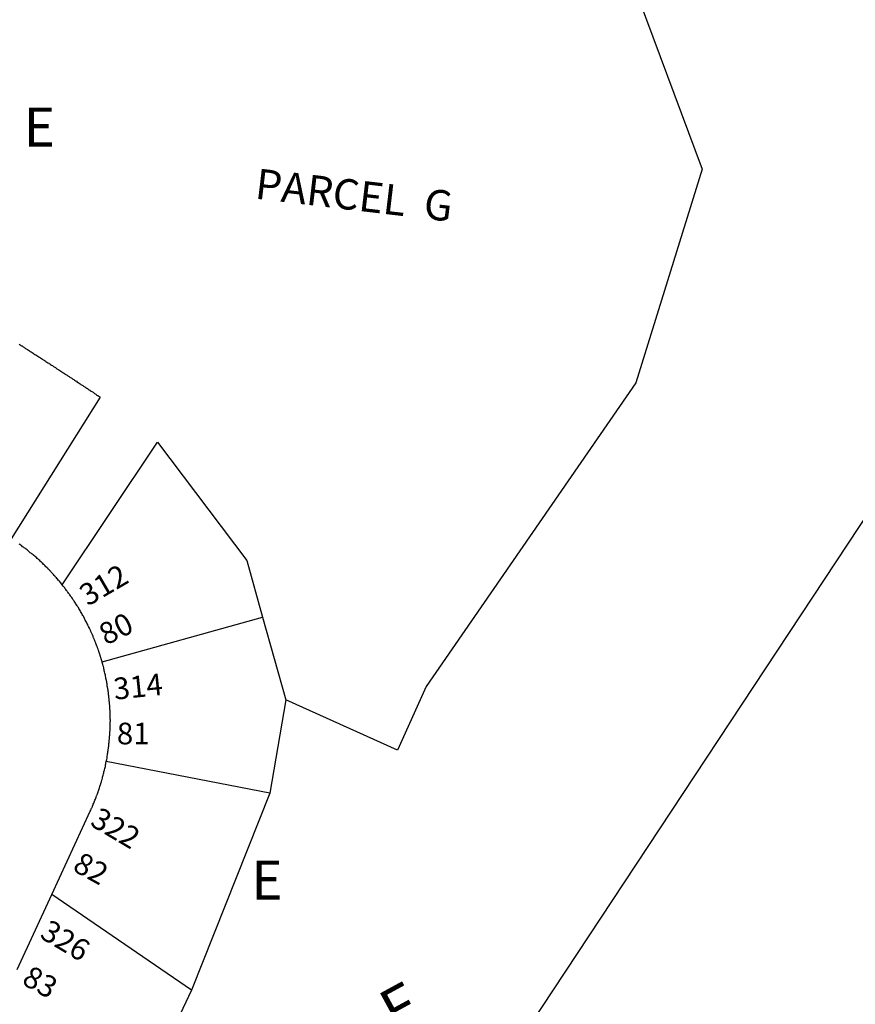
# Model space of a CAD drawing. Units: inches. Extents: x 1243741 to 1249766, y 529259 to 533546.
# Drawn here: x 1248630 to 1249010, y 530146 to 530594 of the extents above; entities that cross this region are included whole.
import ezdxf

# ---------------------------------------------------------------- set-up
doc = ezdxf.new("R2010")
doc.units = ezdxf.units.IN
doc.header["$MEASUREMENT"] = 0
for name, color, linetype in [('Addresses', 5, 'Continuous'), ('Lot-Block-Parcel Text', 6, 'Continuous'), ('Parcel Boundaries', 7, 'Continuous'), ('Street ROW', 5, 'Continuous')]:
    doc.layers.add(name, color=color, linetype=linetype)
doc.styles.add('Arial', font='txt')

msp = doc.modelspace()

# ---------------------------------------------------------------- linework, layer by layer
at = {"layer": 'Parcel Boundaries'}
for p, q in [((1248667.62, 530301.94), (1248740.63, 530322.31)), ((1248740.63, 530322.31), (1248751.12, 530284.69)), ((1248751.12, 530284.69), (1248743.88, 530242.25)), ((1248743.88, 530242.25), (1248669.5, 530256.69)), ((1248743.88, 530242.25), (1248708.25, 530152.62)), ((1248708.25, 530152.62), (1248644.75, 530196.25)), ((1248708.25, 530152.62), (1248685.25, 530104.19))]:
    msp.add_line(p, q, dxfattribs=at)
for points in [[(1248491.37, 529772), (1248607.13, 529787.13), (1248701.62, 529893.5), (1249188.75, 530631.5)], [(1248908.5, 530612), (1248940.5, 530526.12), (1248910.25, 530428.81), (1248815, 530290.81), (1248801.88, 530261.75), (1248751.12, 530284.69)], [(1248630, 530446.44), (1248630.38, 530446.19), (1248630.59, 530446), (1248630.75, 530445.88), (1248630.96, 530445.77), (1248631.25, 530445.63), (1248631.63, 530445.38), (1248631.79, 530445.24), (1248632, 530445.06), (1248632.28, 530444.92), (1248632.5, 530444.81), (1248632.88, 530444.56), (1248633.38, 530444.25), (1248633.75, 530444), (1248634.12, 530443.75), (1248634.63, 530443.44), (1248635, 530443.19), (1248635.38, 530442.94), (1248635.87, 530442.63), (1248636.25, 530442.38), (1248636.63, 530442.13), (1248637.13, 530441.81), (1248637.5, 530441.56), (1248638, 530441.31), (1248638.38, 530441), (1248638.55, 530440.88), (1248638.75, 530440.75), (1248638.78, 530440.74), (1248639.25, 530440.5), (1248639.63, 530440.19), (1248640, 530439.94), (1248640.05, 530439.91), (1248640.5, 530439.69), (1248640.86, 530439.39), (1248640.88, 530439.38), (1248641.25, 530439.13), (1248641.32, 530439.09), (1248641.75, 530438.88), (1248642.1, 530438.59), (1248642.12, 530438.56), (1248642.5, 530438.31), (1248643, 530438), (1248643.02, 530437.99), (1248643.38, 530437.75), (1248643.42, 530437.73), (1248643.87, 530437.5), (1248644.25, 530437.19), (1248644.63, 530436.94), (1248644.66, 530436.92), (1248645.12, 530436.69), (1248645.5, 530436.37), (1248645.88, 530436.13), (1248645.91, 530436.11), (1248646.38, 530435.88), (1248646.75, 530435.56), (1248647.12, 530435.31), (1248647.63, 530435), (1248648, 530434.75), (1248648.37, 530434.5), (1248648.88, 530434.19), (1248649.25, 530433.94), (1248649.31, 530433.88), (1248649.63, 530433.62), (1248649.99, 530433.44), (1248650.12, 530433.37), (1248650.5, 530433.13), (1248650.59, 530433.05), (1248650.88, 530432.81), (1248651.2, 530432.65), (1248651.38, 530432.56), (1248651.75, 530432.31), (1248651.88, 530432.2), (1248652.13, 530432), (1248652.4, 530431.86), (1248652.63, 530431.75), (1248652.82, 530431.59), (1248653, 530431.44), (1248653.2, 530431.34), (1248653.5, 530431.19), (1248653.88, 530430.94), (1248654.12, 530430.73), (1248654.25, 530430.63), (1248654.39, 530430.55), (1248654.75, 530430.37), (1248655.07, 530430.11), (1248655.12, 530430.06), (1248655.5, 530429.81), (1248655.58, 530429.77), (1248656, 530429.56), (1248656.37, 530429.25), (1248656.75, 530429), (1248656.81, 530428.96), (1248657.25, 530428.69), (1248657.63, 530428.44), (1248658, 530428.19), (1248658.5, 530427.88), (1248658.88, 530427.63), (1248659.02, 530427.5), (1248659.25, 530427.31), (1248659.49, 530427.19), (1248659.75, 530427.06), (1248660.13, 530426.81), (1248660.36, 530426.62), (1248660.5, 530426.5), (1248660.65, 530426.42), (1248661, 530426.25), (1248661.33, 530425.98), (1248661.37, 530425.94), (1248661.75, 530425.69), (1248662, 530425.53), (1248662.25, 530425.37), (1248662.63, 530425.13), (1248663, 530424.88), (1248663.5, 530424.56), (1248663.88, 530424.31), (1248664.02, 530424.19), (1248664.25, 530424), (1248664.48, 530423.88), (1248664.75, 530423.75), (1248665.01, 530423.53), (1248665.13, 530423.44), (1248665.5, 530423.19), (1248665.62, 530423.13), (1248666, 530422.94), (1248666.75, 530422.37), (1248626.25, 530358)], [(1248649.5, 530337), (1248692.75, 530401.94), (1248733.37, 530348.12), (1248740.63, 530322.31)]]:
    msp.add_lwpolyline(points, dxfattribs=at)
at = {"layer": 'Street ROW'}
for points in [[(1248649.5, 530337), (1248649.13, 530337.5), (1248648.88, 530337.88), (1248648.5, 530338.25), (1248648.25, 530338.62), (1248647.92, 530338.96), (1248647.88, 530339), (1248647.5, 530339.44), (1248647.44, 530339.53), (1248647.25, 530339.81), (1248646.88, 530340.19), (1248646.5, 530340.56), (1248646.33, 530340.82), (1248646.25, 530340.94), (1248646.04, 530341.15), (1248646.02, 530341.17), (1248645.88, 530341.31), (1248645.5, 530341.69), (1248645.25, 530342), (1248644.88, 530342.38), (1248644.5, 530342.75), (1248644.28, 530343.08), (1248644.25, 530343.12), (1248644.06, 530343.31), (1248643.87, 530343.5), (1248643.5, 530343.88), (1248643.13, 530344.19), (1248642.9, 530344.52), (1248642.88, 530344.56), (1248642.5, 530344.94), (1248642.46, 530344.97), (1248642.12, 530345.25), (1248641.75, 530345.63), (1248641.38, 530346), (1248641, 530346.31), (1248640.62, 530346.69), (1248640.25, 530347), (1248640.02, 530347.35), (1248640, 530347.38), (1248639.91, 530347.45), (1248639.63, 530347.69), (1248639.26, 530348.06), (1248638.87, 530348.37), (1248638.5, 530348.69), (1248638.13, 530349.06), (1248637.75, 530349.37), (1248637.37, 530349.69), (1248637, 530350), (1248636.63, 530350.38), (1248636.25, 530350.69), (1248635.87, 530351), (1248635.5, 530351.31), (1248635, 530351.62), (1248634.63, 530351.94), (1248634.25, 530352.25), (1248633.88, 530352.56), (1248633.5, 530352.87), (1248633.13, 530353.19), (1248632.75, 530353.5), (1248632.25, 530353.81), (1248631.88, 530354.12), (1248631.5, 530354.37), (1248631.12, 530354.69), (1248630.85, 530354.92), (1248630.75, 530355), (1248630.63, 530355.08), (1248630.25, 530355.31), (1248629.88, 530355.56)], [(1248667.62, 530301.94), (1248667.5, 530302.44), (1248667.38, 530302.94), (1248667.25, 530303.37), (1248667.14, 530303.59), (1248667, 530303.88), (1248666.88, 530304.38), (1248666.75, 530304.81), (1248666.7, 530305.02), (1248666.63, 530305.31), (1248666.5, 530305.75), (1248666.39, 530305.97), (1248666.25, 530306.25), (1248666.12, 530306.75), (1248666.1, 530306.83), (1248666, 530307.19), (1248665.87, 530307.69), (1248665.7, 530308), (1248665.63, 530308.12), (1248665.56, 530308.38), (1248665.5, 530308.63), (1248665.43, 530308.76), (1248665.25, 530309.06), (1248665.13, 530309.56), (1248665.11, 530309.61), (1248665, 530310), (1248664.85, 530310.3), (1248664.75, 530310.5), (1248664.68, 530310.74), (1248664.62, 530310.94), (1248664.53, 530311.13), (1248664.37, 530311.44), (1248664.29, 530311.73), (1248664.25, 530311.88), (1248664.16, 530312.05), (1248664, 530312.38), (1248663.93, 530312.62), (1248663.88, 530312.81), (1248663.79, 530312.97), (1248663.63, 530313.25), (1248663.56, 530313.5), (1248663.5, 530313.75), (1248663.33, 530314.05), (1248663.25, 530314.19), (1248663.21, 530314.32), (1248663.12, 530314.62), (1248662.87, 530315.13), (1248662.8, 530315.25), (1248662.63, 530315.56), (1248662.56, 530315.79), (1248662.5, 530316), (1248662.25, 530316.5), (1248662.17, 530316.64), (1248662, 530316.94), (1248661.95, 530317.11), (1248661.88, 530317.37), (1248661.62, 530317.81), (1248661.57, 530317.91), (1248661.37, 530318.25), (1248661.12, 530318.75), (1248661.08, 530318.92), (1248661, 530319.19), (1248660.75, 530319.62), (1248660.5, 530320.06), (1248660.25, 530320.5), (1248660, 530320.94), (1248659.75, 530321.37), (1248659.68, 530321.64), (1248659.62, 530321.81), (1248659.38, 530322.25), (1248659.13, 530322.69), (1248658.88, 530323.13), (1248658.63, 530323.56), (1248658.37, 530324), (1248658.12, 530324.44), (1248657.88, 530324.88), (1248657.63, 530325.31), (1248657.38, 530325.75), (1248657.13, 530326.19), (1248656.88, 530326.63), (1248656.62, 530327.06), (1248656.41, 530327.27), (1248656.25, 530327.44), (1248656, 530327.88), (1248655.75, 530328.31), (1248655.69, 530328.42), (1248655.67, 530328.44), (1248655.5, 530328.75), (1248655.25, 530329.12), (1248655, 530329.56), (1248654.75, 530329.86), (1248654.63, 530330), (1248654.38, 530330.37), (1248654.25, 530330.6), (1248654.13, 530330.81), (1248653.88, 530331.19), (1248653.71, 530331.38), (1248653.5, 530331.63), (1248653.33, 530331.92), (1248653.25, 530332.06), (1248653, 530332.44), (1248652.78, 530332.69), (1248652.63, 530332.88), (1248652.38, 530333.25), (1248652.35, 530333.28), (1248652.13, 530333.62), (1248651.96, 530333.82), (1248651.75, 530334.06), (1248651.52, 530334.4), (1248651.5, 530334.44), (1248651.48, 530334.47), (1248651.13, 530334.88), (1248650.88, 530335.25), (1248650.86, 530335.28), (1248650.63, 530335.62), (1248650.25, 530336.06), (1248650, 530336.44), (1248649.5, 530337)], [(1248669.5, 530256.69), (1248669.62, 530257.19), (1248669.75, 530257.63), (1248669.88, 530258.13), (1248669.88, 530258.62), (1248670, 530259.13), (1248670.13, 530259.63), (1248670.13, 530260.12), (1248670.25, 530260.63), (1248670.25, 530261.03), (1248670.25, 530261.13), (1248670.28, 530261.26), (1248670.38, 530261.62), (1248670.38, 530261.89), (1248670.38, 530262.13), (1248670.44, 530262.34), (1248670.5, 530262.56), (1248670.5, 530262.81), (1248670.5, 530263.06), (1248670.57, 530263.32), (1248670.63, 530263.56), (1248670.63, 530263.81), (1248670.63, 530264.06), (1248670.68, 530264.29), (1248670.75, 530264.56), (1248670.75, 530264.9), (1248670.75, 530265.06), (1248670.78, 530265.18), (1248670.87, 530265.56), (1248670.87, 530266.06), (1248670.87, 530266.13), (1248670.87, 530266.56), (1248670.94, 530266.82), (1248671, 530267.06), (1248671, 530267.54), (1248671, 530267.56), (1248671, 530268.06), (1248671.06, 530268.3), (1248671.12, 530268.56), (1248671.12, 530269.06), (1248671.12, 530269.27), (1248671.12, 530269.56), (1248671.12, 530270.06), (1248671.18, 530270.3), (1248671.25, 530270.56), (1248671.25, 530271.06), (1248671.25, 530271.56), (1248671.25, 530271.75), (1248671.25, 530272.06), (1248671.25, 530272.56), (1248671.25, 530273.06), (1248671.25, 530273.56), (1248671.25, 530274.06), (1248671.25, 530274.56), (1248671.32, 530274.83), (1248671.38, 530275.06), (1248671.38, 530275.56), (1248671.32, 530275.79), (1248671.25, 530276.06), (1248671.25, 530276.56), (1248671.25, 530277.06), (1248671.25, 530277.56), (1248671.25, 530278.06), (1248671.25, 530278.56), (1248671.25, 530279.06), (1248671.25, 530279.56), (1248671.25, 530280.06), (1248671.2, 530280.28), (1248671.12, 530280.56), (1248671.12, 530281.06), (1248671.12, 530281.53), (1248671.12, 530281.56), (1248671.12, 530282.06), (1248671.08, 530282.26), (1248671, 530282.56), (1248671, 530283.06), (1248671, 530283.26), (1248671, 530283.56), (1248670.96, 530283.71), (1248670.87, 530284.06), (1248670.87, 530284.56), (1248670.87, 530284.67), (1248670.87, 530285.06), (1248670.81, 530285.32), (1248670.75, 530285.56), (1248670.75, 530285.9), (1248670.75, 530286.06), (1248670.72, 530286.19), (1248670.63, 530286.56), (1248670.62, 530287), (1248670.5, 530287.5), (1248670.5, 530287.99), (1248670.5, 530288.01), (1248670.38, 530288.5), (1248670.38, 530288.91), (1248670.38, 530289), (1248670.35, 530289.12), (1248670.25, 530289.5), (1248670.25, 530289.77), (1248670.25, 530290), (1248670.16, 530290.36), (1248670.13, 530290.5), (1248670, 530291), (1248670, 530291.35), (1248670, 530291.5), (1248669.92, 530291.8), (1248669.88, 530292), (1248669.75, 530292.44), (1248669.75, 530292.79), (1248669.75, 530292.94), (1248669.64, 530293.36), (1248669.62, 530293.44), (1248669.5, 530293.94), (1248669.37, 530294.44), (1248669.37, 530294.74), (1248669.37, 530294.94), (1248669.25, 530295.44), (1248669.17, 530295.71), (1248669.12, 530295.88), (1248669, 530296.38), (1248668.88, 530296.87), (1248668.75, 530297.38), (1248668.63, 530297.88), (1248668.63, 530298.12), (1248668.63, 530298.31), (1248668.5, 530298.81), (1248668.38, 530299.31), (1248668.25, 530299.81), (1248668.13, 530300.25), (1248668, 530300.75), (1248667.87, 530301.25), (1248667.62, 530301.94)], [(1248644.75, 530196.25), (1248662.25, 530234.06), (1248662.5, 530234.5), (1248662.55, 530234.71), (1248662.63, 530235), (1248662.87, 530235.44), (1248662.93, 530235.54), (1248663.12, 530235.88), (1248663.2, 530236.13), (1248663.25, 530236.31), (1248663.48, 530236.77), (1248663.5, 530236.81), (1248663.51, 530236.84), (1248663.63, 530237.25), (1248663.88, 530237.75), (1248664, 530238.19), (1248664.25, 530238.63), (1248664.37, 530239.13), (1248664.62, 530239.56), (1248664.75, 530240.06), (1248665, 530240.49), (1248665, 530240.52), (1248665.13, 530241), (1248665.3, 530241.31), (1248665.38, 530241.44), (1248665.43, 530241.65), (1248665.5, 530241.94), (1248665.63, 530242.37), (1248665.85, 530242.82), (1248665.87, 530242.88), (1248665.91, 530243.01), (1248666, 530243.31), (1248666.12, 530243.81), (1248666.25, 530244.31), (1248666.5, 530244.75), (1248666.63, 530245.25), (1248666.75, 530245.69), (1248666.88, 530246.19), (1248667.08, 530246.59), (1248667.13, 530246.69), (1248667.25, 530247.12), (1248667.32, 530247.41), (1248667.38, 530247.63), (1248667.5, 530248.13), (1248667.62, 530248.56), (1248667.75, 530249.06), (1248667.87, 530249.56), (1248668, 530250.06), (1248668.13, 530250.5), (1248668.25, 530251), (1248668.38, 530251.5), (1248668.5, 530252), (1248668.63, 530252.44), (1248668.68, 530252.66), (1248668.75, 530252.94), (1248668.88, 530253.44), (1248669, 530253.94), (1248669.12, 530254.38), (1248669.12, 530254.73), (1248669.12, 530254.88), (1248669.25, 530255.37), (1248669.27, 530255.44), (1248669.37, 530255.88), (1248669.5, 530256.69)], [(1248629, 530162.06), (1248644.75, 530196.25)]]:
    msp.add_lwpolyline(points, dxfattribs=at)

# ---------------------------------------------------------------- texts
at = {"layer": 'Addresses', "color": 18, "true_color": 0x000000, "style": 'Arial'}
for s, rotation, p in [('312', 30.2729, (1248661.13, 530327.08)), ('314', 5.906, (1248673.34, 530284.72)), ('322', -30.6629, (1248661.67, 530227.88)), ('326', -30.6629, (1248638.82, 530176.76))]:
    msp.add_text(s, height=9.861, rotation=rotation, dxfattribs=at).set_placement(p)
at = {"layer": 'Lot-Block-Parcel Text', "color": 14, "true_color": 0xa80000, "style": 'Arial'}
for s, height, p in [('E', 17.75, (1248632, 530536.31)), ('81', 9.861, (1248674.33, 530264.47)), ('E', 17.75, (1248735.43, 530193.84))]:
    msp.add_text(s, height=height, dxfattribs=at).set_placement(p)
for s, height, rotation, p in [('PARCEL  G', 13.806, -6.7464, (1248736.73, 530512.71)), ('80', 9.861, 26.5594, (1248669.44, 530309.33)), ('82', 9.861, -28.882, (1248653.7, 530207.33)), ('83', 9.861, -29.3139, (1248630.63, 530155.76)), ('PARCEL  F', 19.722, 28.6037, (1248704.38, 530079.91))]:
    msp.add_text(s, height=height, rotation=rotation, dxfattribs=at).set_placement(p)

doc.saveas('drawing.dxf')
